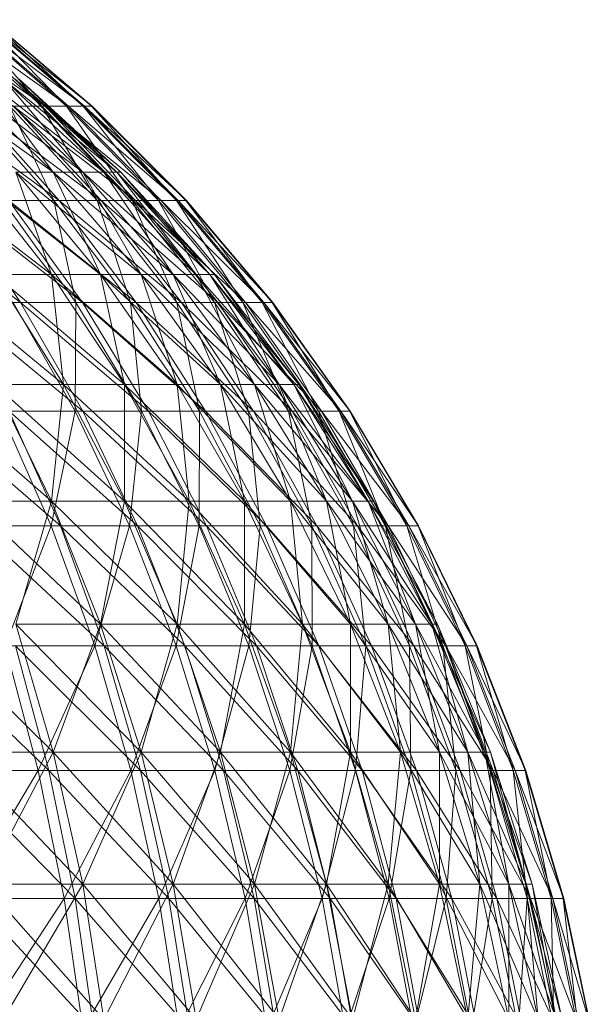
# Model space of a CAD drawing. Units: inches. Extents: x -1803 to 4917, y -2253 to 2499.
# Drawn here: x 2945 to 2965, y 1165 to 1200 of the extents above; entities that cross this region are included whole.
import ezdxf

# ---------------------------------------------------------------- set-up
doc = ezdxf.new("R2010")
doc.units = ezdxf.units.IN
doc.header["$MEASUREMENT"] = 0

msp = doc.modelspace()

# ---------------------------------------------------------------- linework, layer by layer
at = {"lineweight": 9}
for p, q in [((2941.379, 1199.515), (2945.799, 1196.485)), ((2942.278, 1199.515), (2945.69, 1196.485)), ((2942.377, 1199.515), (2946.628, 1196.485)), ((2942.377, 1199.515), (2945.799, 1196.485)), ((2943.058, 1199.515), (2945.69, 1196.485)), ((2943.058, 1199.515), (2946.55, 1196.485)), ((2943.129, 1199.515), (2947.179, 1196.485)), ((2943.129, 1199.515), (2946.628, 1196.485)), ((2943.585, 1199.515), (2946.55, 1196.485)), ((2943.585, 1199.515), (2947.132, 1196.485)), ((2943.628, 1199.515), (2947.448, 1196.485)), ((2943.628, 1199.515), (2947.179, 1196.485)), ((2943.857, 1199.515), (2947.132, 1196.485)), ((2943.857, 1199.515), (2947.432, 1196.485)), ((2943.871, 1199.515), (2947.448, 1196.485)), ((2943.871, 1199.515), (2947.432, 1196.485)), ((2946.087, 1194.157), (2941.521, 1197.442)), ((2946.087, 1194.157), (2942.718, 1197.442)), ((2947.121, 1194.157), (2942.718, 1197.442)), ((2946.087, 1194.157), (2942.718, 1197.442)), ((2947.121, 1194.157), (2943.658, 1197.442)), ((2947.865, 1194.157), (2943.658, 1197.442)), ((2947.121, 1194.157), (2943.658, 1197.442)), ((2946.087, 1194.157), (2943.658, 1197.442)), ((2947.865, 1194.157), (2944.334, 1197.442)), ((2948.314, 1194.157), (2944.334, 1197.442)), ((2947.865, 1194.157), (2944.334, 1197.442)), ((2947.121, 1194.157), (2944.334, 1197.442)), ((2948.314, 1194.157), (2944.742, 1197.442)), ((2948.464, 1194.157), (2944.742, 1197.442)), ((2948.314, 1194.157), (2944.742, 1197.442)), ((2947.865, 1194.157), (2944.742, 1197.442)), ((2948.464, 1194.157), (2944.879, 1197.442)), ((2948.314, 1194.157), (2944.879, 1197.442)), ((2941.714, 1196.485), (2946.292, 1193.169)), ((2943.165, 1196.485), (2946.109, 1193.169)), ((2943.333, 1196.485), (2947.775, 1193.169)), ((2943.333, 1196.485), (2946.292, 1193.169)), ((2944.559, 1196.485), (2945.69, 1196.485)), ((2944.559, 1196.485), (2946.109, 1193.169)), ((2944.559, 1196.485), (2947.624, 1193.169)), ((2945.799, 1196.485), (2944.698, 1196.485)), ((2944.698, 1196.485), (2948.97, 1193.169)), ((2944.698, 1196.485), (2947.775, 1193.169)), ((2945.69, 1196.485), (2946.55, 1196.485)), ((2945.69, 1196.485), (2947.624, 1193.169)), ((2945.69, 1196.485), (2948.852, 1193.169)), ((2946.628, 1196.485), (2945.799, 1196.485)), ((2945.799, 1196.485), (2949.871, 1193.169)), ((2945.799, 1196.485), (2948.97, 1193.169)), ((2946.55, 1196.485), (2947.132, 1196.485)), ((2946.55, 1196.485), (2948.852, 1193.169)), ((2946.55, 1196.485), (2949.786, 1193.169)), ((2947.179, 1196.485), (2946.628, 1196.485)), ((2946.628, 1196.485), (2950.47, 1193.169)), ((2946.628, 1196.485), (2949.871, 1193.169)), ((2947.132, 1196.485), (2947.432, 1196.485)), ((2947.132, 1196.485), (2949.786, 1193.169)), ((2947.132, 1196.485), (2950.418, 1193.169)), ((2947.448, 1196.485), (2947.179, 1196.485)), ((2947.179, 1196.485), (2950.761, 1193.169)), ((2947.179, 1196.485), (2950.47, 1193.169)), ((2947.432, 1196.485), (2947.448, 1196.485)), ((2947.432, 1196.485), (2950.418, 1193.169)), ((2947.432, 1196.485), (2950.744, 1193.169)), ((2947.448, 1196.485), (2950.761, 1193.169)), ((2947.448, 1196.485), (2950.744, 1193.169)), ((2946.029, 1190.572), (2941.336, 1194.157)), ((2946.029, 1190.572), (2943.183, 1194.157)), ((2947.748, 1190.572), (2943.183, 1194.157)), ((2946.029, 1190.572), (2943.183, 1194.157)), ((2947.748, 1190.572), (2944.771, 1194.157)), ((2949.174, 1190.572), (2944.771, 1194.157)), ((2947.748, 1190.572), (2944.771, 1194.157)), ((2946.029, 1190.572), (2944.771, 1194.157)), ((2944.771, 1194.157), (2946.087, 1194.157)), ((2946.087, 1194.157), (2944.771, 1194.157)), ((2949.174, 1190.572), (2946.087, 1194.157)), ((2950.294, 1190.572), (2946.087, 1194.157)), ((2949.174, 1190.572), (2946.087, 1194.157)), ((2947.748, 1190.572), (2946.087, 1194.157)), ((2946.087, 1194.157), (2947.121, 1194.157)), ((2947.121, 1194.157), (2946.087, 1194.157)), ((2950.294, 1190.572), (2947.121, 1194.157)), ((2951.101, 1190.572), (2947.121, 1194.157)), ((2950.294, 1190.572), (2947.121, 1194.157)), ((2949.174, 1190.572), (2947.121, 1194.157)), ((2947.121, 1194.157), (2947.865, 1194.157)), ((2947.865, 1194.157), (2947.121, 1194.157)), ((2951.101, 1190.572), (2947.865, 1194.157)), ((2951.587, 1190.572), (2947.865, 1194.157)), ((2951.101, 1190.572), (2947.865, 1194.157)), ((2950.294, 1190.572), (2947.865, 1194.157)), ((2947.865, 1194.157), (2948.314, 1194.157)), ((2948.314, 1194.157), (2947.865, 1194.157)), ((2951.587, 1190.572), (2948.314, 1194.157)), ((2951.75, 1190.572), (2948.314, 1194.157)), ((2951.587, 1190.572), (2948.314, 1194.157)), ((2951.101, 1190.572), (2948.314, 1194.157)), ((2948.314, 1194.157), (2948.464, 1194.157)), ((2948.464, 1194.157), (2948.314, 1194.157)), ((2951.75, 1190.572), (2948.464, 1194.157)), ((2951.587, 1190.572), (2948.464, 1194.157)), ((2940.242, 1193.169), (2944.941, 1189.59)), ((2942.511, 1193.169), (2947.109, 1189.59)), ((2942.511, 1193.169), (2944.941, 1189.59)), ((2944.321, 1193.169), (2946.109, 1193.169)), ((2944.321, 1193.169), (2946.882, 1189.59)), ((2946.292, 1193.169), (2944.533, 1193.169)), ((2944.533, 1193.169), (2948.995, 1189.59)), ((2944.533, 1193.169), (2947.109, 1189.59)), ((2946.109, 1193.169), (2947.624, 1193.169)), ((2946.109, 1193.169), (2946.882, 1189.59)), ((2946.109, 1193.169), (2948.801, 1189.59)), ((2947.775, 1193.169), (2946.292, 1193.169)), ((2946.292, 1193.169), (2950.586, 1189.59)), ((2946.292, 1193.169), (2948.995, 1189.59)), ((2947.624, 1193.169), (2948.852, 1193.169)), ((2947.624, 1193.169), (2948.801, 1189.59)), ((2947.624, 1193.169), (2950.424, 1189.59)), ((2948.97, 1193.169), (2947.775, 1193.169)), ((2947.775, 1193.169), (2951.869, 1189.59)), ((2947.775, 1193.169), (2950.586, 1189.59)), ((2948.852, 1193.169), (2949.786, 1193.169)), ((2948.852, 1193.169), (2950.424, 1189.59)), ((2948.852, 1193.169), (2951.742, 1189.59)), ((2949.871, 1193.169), (2948.97, 1193.169)), ((2948.97, 1193.169), (2952.835, 1189.59)), ((2948.97, 1193.169), (2951.869, 1189.59)), ((2949.786, 1193.169), (2950.418, 1193.169)), ((2949.786, 1193.169), (2951.742, 1189.59)), ((2949.786, 1193.169), (2952.744, 1189.59)), ((2950.47, 1193.169), (2949.871, 1193.169)), ((2949.871, 1193.169), (2953.477, 1189.59)), ((2949.871, 1193.169), (2952.835, 1189.59)), ((2950.418, 1193.169), (2950.744, 1193.169)), ((2950.418, 1193.169), (2952.744, 1189.59)), ((2950.418, 1193.169), (2953.422, 1189.59)), ((2950.761, 1193.169), (2950.47, 1193.169)), ((2950.47, 1193.169), (2953.79, 1189.59)), ((2950.47, 1193.169), (2953.477, 1189.59)), ((2950.744, 1193.169), (2950.761, 1193.169)), ((2950.744, 1193.169), (2953.422, 1189.59)), ((2950.744, 1193.169), (2953.771, 1189.59)), ((2950.761, 1193.169), (2953.79, 1189.59)), ((2950.761, 1193.169), (2953.771, 1189.59)), ((2946.452, 1186.714), (2941.759, 1190.572)), ((2946.452, 1186.714), (2944.027, 1190.572)), ((2948.592, 1186.714), (2944.027, 1190.572)), ((2946.452, 1186.714), (2944.027, 1190.572)), ((2944.027, 1190.572), (2946.029, 1190.572)), ((2946.029, 1190.572), (2944.027, 1190.572)), ((2948.592, 1186.714), (2946.029, 1190.572)), ((2950.432, 1186.714), (2946.029, 1190.572)), ((2948.592, 1186.714), (2946.029, 1190.572)), ((2946.452, 1186.714), (2946.029, 1190.572)), ((2946.029, 1190.572), (2947.748, 1190.572)), ((2947.748, 1190.572), (2946.029, 1190.572)), ((2950.432, 1186.714), (2947.748, 1190.572)), ((2951.956, 1186.714), (2947.748, 1190.572)), ((2950.432, 1186.714), (2947.748, 1190.572)), ((2948.592, 1186.714), (2947.748, 1190.572)), ((2947.748, 1190.572), (2949.174, 1190.572)), ((2949.174, 1190.572), (2947.748, 1190.572)), ((2951.956, 1186.714), (2949.174, 1190.572)), ((2953.154, 1186.714), (2949.174, 1190.572)), ((2951.956, 1186.714), (2949.174, 1190.572)), ((2950.432, 1186.714), (2949.174, 1190.572)), ((2949.174, 1190.572), (2950.294, 1190.572)), ((2950.294, 1190.572), (2949.174, 1190.572)), ((2953.154, 1186.714), (2950.294, 1190.572)), ((2954.016, 1186.714), (2950.294, 1190.572)), ((2953.154, 1186.714), (2950.294, 1190.572)), ((2951.956, 1186.714), (2950.294, 1190.572)), ((2950.294, 1190.572), (2951.101, 1190.572)), ((2951.101, 1190.572), (2950.294, 1190.572)), ((2954.016, 1186.714), (2951.101, 1190.572)), ((2954.536, 1186.714), (2951.101, 1190.572)), ((2954.016, 1186.714), (2951.101, 1190.572)), ((2953.154, 1186.714), (2951.101, 1190.572)), ((2951.101, 1190.572), (2951.587, 1190.572)), ((2951.587, 1190.572), (2951.101, 1190.572)), ((2954.536, 1186.714), (2951.587, 1190.572)), ((2954.71, 1186.714), (2951.587, 1190.572)), ((2954.536, 1186.714), (2951.587, 1190.572)), ((2954.016, 1186.714), (2951.587, 1190.572)), ((2951.587, 1190.572), (2951.75, 1190.572)), ((2951.75, 1190.572), (2951.587, 1190.572)), ((2954.71, 1186.714), (2951.75, 1190.572)), ((2954.536, 1186.714), (2951.75, 1190.572)), ((2944.941, 1189.59), (2942.507, 1189.59)), ((2942.507, 1189.59), (2947.126, 1185.773)), ((2944.684, 1189.59), (2946.882, 1189.59)), ((2944.684, 1189.59), (2946.852, 1185.773)), ((2947.109, 1189.59), (2944.941, 1189.59)), ((2944.941, 1189.59), (2949.426, 1185.773)), ((2944.941, 1189.59), (2947.126, 1185.773)), ((2946.882, 1189.59), (2946.852, 1185.773)), ((2946.882, 1189.59), (2948.801, 1189.59)), ((2946.882, 1189.59), (2949.185, 1185.773)), ((2948.995, 1189.59), (2947.109, 1189.59)), ((2947.109, 1189.59), (2951.427, 1185.773)), ((2947.109, 1189.59), (2949.426, 1185.773)), ((2948.801, 1189.59), (2950.424, 1189.59)), ((2948.801, 1189.59), (2949.185, 1185.773)), ((2948.801, 1189.59), (2951.219, 1185.773)), ((2950.586, 1189.59), (2948.995, 1189.59)), ((2948.995, 1189.59), (2953.114, 1185.773)), ((2948.995, 1189.59), (2951.427, 1185.773)), ((2950.424, 1189.59), (2951.742, 1189.59)), ((2950.424, 1189.59), (2951.219, 1185.773)), ((2950.424, 1189.59), (2952.943, 1185.773)), ((2951.869, 1189.59), (2950.586, 1189.59)), ((2950.586, 1189.59), (2954.475, 1185.773)), ((2950.586, 1189.59), (2953.114, 1185.773)), ((2951.742, 1189.59), (2952.744, 1189.59)), ((2951.742, 1189.59), (2952.943, 1185.773)), ((2951.742, 1189.59), (2954.34, 1185.773)), ((2952.835, 1189.59), (2951.869, 1189.59)), ((2951.869, 1189.59), (2955.5, 1185.773)), ((2951.869, 1189.59), (2954.475, 1185.773)), ((2952.744, 1189.59), (2953.422, 1189.59)), ((2952.744, 1189.59), (2954.34, 1185.773)), ((2952.744, 1189.59), (2955.403, 1185.773)), ((2953.477, 1189.59), (2952.835, 1189.59)), ((2952.835, 1189.59), (2956.181, 1185.773)), ((2952.835, 1189.59), (2955.5, 1185.773)), ((2953.422, 1189.59), (2953.771, 1189.59)), ((2953.422, 1189.59), (2955.403, 1185.773)), ((2953.422, 1189.59), (2956.122, 1185.773)), ((2953.79, 1189.59), (2953.477, 1189.59)), ((2953.477, 1189.59), (2956.513, 1185.773)), ((2953.477, 1189.59), (2956.181, 1185.773)), ((2953.771, 1189.59), (2953.79, 1189.59)), ((2953.771, 1189.59), (2956.122, 1185.773)), ((2953.771, 1189.59), (2956.493, 1185.773)), ((2953.79, 1189.59), (2956.513, 1185.773)), ((2953.79, 1189.59), (2956.493, 1185.773)), ((2946.029, 1182.612), (2941.336, 1186.714)), ((2946.029, 1182.612), (2944.027, 1186.714)), ((2948.592, 1182.612), (2944.027, 1186.714)), ((2946.029, 1182.612), (2944.027, 1186.714)), ((2944.027, 1186.714), (2946.452, 1186.714)), ((2946.452, 1186.714), (2944.027, 1186.714)), ((2946.029, 1182.612), (2946.452, 1186.714)), ((2948.592, 1182.612), (2946.452, 1186.714)), ((2950.855, 1182.612), (2946.452, 1186.714)), ((2948.592, 1182.612), (2946.452, 1186.714)), ((2946.452, 1186.714), (2948.592, 1186.714)), ((2948.592, 1186.714), (2946.452, 1186.714)), ((2950.855, 1182.612), (2948.592, 1186.714)), ((2952.8, 1182.612), (2948.592, 1186.714)), ((2950.855, 1182.612), (2948.592, 1186.714)), ((2948.592, 1182.612), (2948.592, 1186.714)), ((2948.592, 1186.714), (2950.432, 1186.714)), ((2950.432, 1186.714), (2948.592, 1186.714)), ((2952.8, 1182.612), (2950.432, 1186.714)), ((2954.412, 1182.612), (2950.432, 1186.714)), ((2952.8, 1182.612), (2950.432, 1186.714)), ((2950.855, 1182.612), (2950.432, 1186.714)), ((2950.432, 1186.714), (2951.956, 1186.714)), ((2951.956, 1186.714), (2950.432, 1186.714)), ((2954.412, 1182.612), (2951.956, 1186.714)), ((2955.678, 1182.612), (2951.956, 1186.714)), ((2954.412, 1182.612), (2951.956, 1186.714)), ((2952.8, 1182.612), (2951.956, 1186.714)), ((2951.956, 1186.714), (2953.154, 1186.714)), ((2953.154, 1186.714), (2951.956, 1186.714)), ((2955.678, 1182.612), (2953.154, 1186.714)), ((2956.589, 1182.612), (2953.154, 1186.714)), ((2955.678, 1182.612), (2953.154, 1186.714)), ((2954.412, 1182.612), (2953.154, 1186.714)), ((2953.154, 1186.714), (2954.016, 1186.714)), ((2954.016, 1186.714), (2953.154, 1186.714)), ((2956.589, 1182.612), (2954.016, 1186.714)), ((2957.139, 1182.612), (2954.016, 1186.714)), ((2956.589, 1182.612), (2954.016, 1186.714)), ((2955.678, 1182.612), (2954.016, 1186.714)), ((2954.016, 1186.714), (2954.536, 1186.714)), ((2954.536, 1186.714), (2954.016, 1186.714)), ((2957.139, 1182.612), (2954.536, 1186.714)), ((2957.323, 1182.612), (2954.536, 1186.714)), ((2957.139, 1182.612), (2954.536, 1186.714)), ((2956.589, 1182.612), (2954.536, 1186.714)), ((2954.536, 1186.714), (2954.71, 1186.714)), ((2954.71, 1186.714), (2954.536, 1186.714)), ((2957.323, 1182.612), (2954.71, 1186.714)), ((2957.139, 1182.612), (2954.71, 1186.714)), ((2941.699, 1185.773), (2946.338, 1181.745)), ((2944.24, 1185.773), (2946.852, 1185.773)), ((2944.24, 1185.773), (2946.019, 1181.745)), ((2947.126, 1185.773), (2944.544, 1185.773)), ((2944.544, 1185.773), (2949.05, 1181.745)), ((2944.544, 1185.773), (2946.338, 1181.745)), ((2946.852, 1185.773), (2946.019, 1181.745)), ((2946.852, 1185.773), (2949.185, 1185.773)), ((2946.852, 1185.773), (2948.763, 1181.745)), ((2949.426, 1185.773), (2947.126, 1185.773)), ((2947.126, 1185.773), (2951.466, 1181.745)), ((2947.126, 1185.773), (2949.05, 1181.745)), ((2949.185, 1185.773), (2948.763, 1181.745)), ((2949.185, 1185.773), (2951.219, 1185.773)), ((2949.185, 1185.773), (2951.213, 1181.745)), ((2951.427, 1185.773), (2949.426, 1185.773)), ((2949.426, 1185.773), (2953.569, 1181.745)), ((2949.426, 1185.773), (2951.466, 1181.745)), ((2951.219, 1185.773), (2951.213, 1181.745)), ((2951.219, 1185.773), (2952.943, 1185.773)), ((2951.219, 1185.773), (2953.351, 1181.745)), ((2953.114, 1185.773), (2951.427, 1185.773)), ((2951.427, 1185.773), (2955.341, 1181.745)), ((2951.427, 1185.773), (2953.569, 1181.745)), ((2952.943, 1185.773), (2954.34, 1185.773)), ((2952.943, 1185.773), (2953.351, 1181.745)), ((2952.943, 1185.773), (2955.161, 1181.745)), ((2954.475, 1185.773), (2953.114, 1185.773)), ((2953.114, 1185.773), (2956.771, 1181.745)), ((2953.114, 1185.773), (2955.341, 1181.745)), ((2954.34, 1185.773), (2955.403, 1185.773)), ((2954.34, 1185.773), (2955.161, 1181.745)), ((2954.34, 1185.773), (2956.629, 1181.745)), ((2955.5, 1185.773), (2954.475, 1185.773)), ((2954.475, 1185.773), (2957.847, 1181.745)), ((2954.475, 1185.773), (2956.771, 1181.745)), ((2955.403, 1185.773), (2956.122, 1185.773)), ((2955.403, 1185.773), (2956.629, 1181.745)), ((2955.403, 1185.773), (2957.746, 1181.745)), ((2956.181, 1185.773), (2955.5, 1185.773)), ((2955.5, 1185.773), (2958.563, 1181.745)), ((2955.5, 1185.773), (2957.847, 1181.745)), ((2956.122, 1185.773), (2956.493, 1185.773)), ((2956.122, 1185.773), (2957.746, 1181.745)), ((2956.122, 1185.773), (2958.501, 1181.745)), ((2956.513, 1185.773), (2956.181, 1185.773)), ((2956.181, 1185.773), (2958.912, 1181.745)), ((2956.181, 1185.773), (2958.563, 1181.745)), ((2956.493, 1185.773), (2956.513, 1185.773)), ((2956.493, 1185.773), (2958.501, 1181.745)), ((2956.493, 1185.773), (2958.891, 1181.745)), ((2956.513, 1185.773), (2958.912, 1181.745)), ((2956.513, 1185.773), (2958.891, 1181.745)), ((2947.748, 1178.299), (2943.183, 1182.612)), ((2943.183, 1182.612), (2946.029, 1182.612)), ((2946.029, 1182.612), (2943.183, 1182.612)), ((2944.771, 1178.299), (2946.029, 1182.612)), ((2947.748, 1178.299), (2946.029, 1182.612)), ((2950.432, 1178.299), (2946.029, 1182.612)), ((2947.748, 1178.299), (2946.029, 1182.612)), ((2946.029, 1182.612), (2948.592, 1182.612)), ((2948.592, 1182.612), (2946.029, 1182.612)), ((2947.748, 1178.299), (2948.592, 1182.612)), ((2950.432, 1178.299), (2948.592, 1182.612)), ((2952.8, 1178.299), (2948.592, 1182.612)), ((2950.432, 1178.299), (2948.592, 1182.612)), ((2948.592, 1182.612), (2950.855, 1182.612)), ((2950.855, 1182.612), (2948.592, 1182.612)), ((2950.432, 1178.299), (2950.855, 1182.612)), ((2952.8, 1178.299), (2950.855, 1182.612)), ((2954.835, 1178.299), (2950.855, 1182.612)), ((2952.8, 1178.299), (2950.855, 1182.612)), ((2950.855, 1182.612), (2952.8, 1182.612)), ((2952.8, 1182.612), (2950.855, 1182.612)), ((2954.835, 1178.299), (2952.8, 1182.612)), ((2956.521, 1178.299), (2952.8, 1182.612)), ((2954.835, 1178.299), (2952.8, 1182.612)), ((2952.8, 1178.299), (2952.8, 1182.612)), ((2952.8, 1182.612), (2954.412, 1182.612)), ((2954.412, 1182.612), (2952.8, 1182.612)), ((2956.521, 1178.299), (2954.412, 1182.612)), ((2957.847, 1178.299), (2954.412, 1182.612)), ((2956.521, 1178.299), (2954.412, 1182.612)), ((2954.835, 1178.299), (2954.412, 1182.612)), ((2954.412, 1182.612), (2955.678, 1182.612)), ((2955.678, 1182.612), (2954.412, 1182.612)), ((2957.847, 1178.299), (2955.678, 1182.612)), ((2958.801, 1178.299), (2955.678, 1182.612)), ((2957.847, 1178.299), (2955.678, 1182.612)), ((2956.521, 1178.299), (2955.678, 1182.612)), ((2955.678, 1182.612), (2956.589, 1182.612)), ((2956.589, 1182.612), (2955.678, 1182.612)), ((2958.801, 1178.299), (2956.589, 1182.612)), ((2959.376, 1178.299), (2956.589, 1182.612)), ((2958.801, 1178.299), (2956.589, 1182.612)), ((2957.847, 1178.299), (2956.589, 1182.612)), ((2956.589, 1182.612), (2957.139, 1182.612)), ((2957.139, 1182.612), (2956.589, 1182.612)), ((2959.376, 1178.299), (2957.139, 1182.612)), ((2959.568, 1178.299), (2957.139, 1182.612)), ((2959.376, 1178.299), (2957.139, 1182.612)), ((2958.801, 1178.299), (2957.139, 1182.612)), ((2957.139, 1182.612), (2957.323, 1182.612)), ((2957.323, 1182.612), (2957.139, 1182.612)), ((2959.568, 1178.299), (2957.323, 1182.612)), ((2959.376, 1178.299), (2957.323, 1182.612)), ((2943.001, 1181.745), (2946.019, 1181.745)), ((2946.338, 1181.745), (2943.349, 1181.745)), ((2943.349, 1181.745), (2947.877, 1177.532)), ((2946.019, 1181.745), (2944.402, 1177.532)), ((2946.019, 1181.745), (2948.763, 1181.745)), ((2946.019, 1181.745), (2947.545, 1177.532)), ((2949.05, 1181.745), (2946.338, 1181.745)), ((2946.338, 1181.745), (2950.701, 1177.532)), ((2946.338, 1181.745), (2947.877, 1177.532)), ((2948.763, 1181.745), (2947.545, 1177.532)), ((2948.763, 1181.745), (2951.213, 1181.745)), ((2948.763, 1181.745), (2950.402, 1177.532)), ((2951.466, 1181.745), (2949.05, 1181.745)), ((2949.05, 1181.745), (2953.217, 1177.532)), ((2949.05, 1181.745), (2950.701, 1177.532)), ((2951.213, 1181.745), (2950.402, 1177.532)), ((2951.213, 1181.745), (2953.351, 1181.745)), ((2951.213, 1181.745), (2952.953, 1177.532)), ((2953.569, 1181.745), (2951.466, 1181.745)), ((2951.466, 1181.745), (2955.406, 1177.532)), ((2951.466, 1181.745), (2953.217, 1177.532)), ((2953.351, 1181.745), (2952.953, 1177.532)), ((2953.351, 1181.745), (2955.161, 1181.745)), ((2953.351, 1181.745), (2955.18, 1177.532)), ((2955.341, 1181.745), (2953.569, 1181.745)), ((2953.569, 1181.745), (2957.252, 1177.532)), ((2953.569, 1181.745), (2955.406, 1177.532)), ((2955.161, 1181.745), (2956.629, 1181.745)), ((2955.161, 1181.745), (2955.18, 1177.532)), ((2955.161, 1181.745), (2957.064, 1177.532)), ((2956.771, 1181.745), (2955.341, 1181.745)), ((2955.341, 1181.745), (2958.741, 1177.532)), ((2955.341, 1181.745), (2957.252, 1177.532)), ((2956.629, 1181.745), (2957.746, 1181.745)), ((2956.629, 1181.745), (2957.064, 1177.532)), ((2956.629, 1181.745), (2958.593, 1177.532)), ((2957.847, 1181.745), (2956.771, 1181.745)), ((2956.771, 1181.745), (2959.862, 1177.532)), ((2956.771, 1181.745), (2958.741, 1177.532)), ((2957.746, 1181.745), (2958.501, 1181.745)), ((2957.746, 1181.745), (2958.593, 1177.532)), ((2957.746, 1181.745), (2959.756, 1177.532)), ((2958.563, 1181.745), (2957.847, 1181.745)), ((2957.847, 1181.745), (2960.607, 1177.532)), ((2957.847, 1181.745), (2959.862, 1177.532)), ((2958.501, 1181.745), (2958.891, 1181.745)), ((2958.501, 1181.745), (2959.756, 1177.532)), ((2958.501, 1181.745), (2960.542, 1177.532)), ((2958.912, 1181.745), (2958.563, 1181.745)), ((2958.563, 1181.745), (2960.97, 1177.532)), ((2958.563, 1181.745), (2960.607, 1177.532)), ((2958.891, 1181.745), (2958.912, 1181.745)), ((2958.891, 1181.745), (2960.542, 1177.532)), ((2958.891, 1181.745), (2960.948, 1177.532)), ((2958.912, 1181.745), (2960.97, 1177.532)), ((2958.912, 1181.745), (2960.948, 1177.532)), ((2946.087, 1173.805), (2941.521, 1178.299)), ((2946.087, 1173.805), (2944.771, 1178.299)), ((2949.174, 1173.805), (2944.771, 1178.299)), ((2946.087, 1173.805), (2944.771, 1178.299)), ((2944.771, 1178.299), (2947.748, 1178.299)), ((2947.748, 1178.299), (2944.771, 1178.299)), ((2946.087, 1173.805), (2947.748, 1178.299)), ((2949.174, 1173.805), (2947.748, 1178.299)), ((2951.956, 1173.805), (2947.748, 1178.299)), ((2949.174, 1173.805), (2947.748, 1178.299)), ((2947.748, 1178.299), (2950.432, 1178.299)), ((2950.432, 1178.299), (2947.748, 1178.299)), ((2949.174, 1173.805), (2950.432, 1178.299)), ((2951.956, 1173.805), (2950.432, 1178.299)), ((2954.412, 1173.805), (2950.432, 1178.299)), ((2951.956, 1173.805), (2950.432, 1178.299)), ((2950.432, 1178.299), (2952.8, 1178.299)), ((2952.8, 1178.299), (2950.432, 1178.299)), ((2951.956, 1173.805), (2952.8, 1178.299)), ((2954.412, 1173.805), (2952.8, 1178.299)), ((2956.521, 1173.805), (2952.8, 1178.299)), ((2954.412, 1173.805), (2952.8, 1178.299)), ((2952.8, 1178.299), (2954.835, 1178.299)), ((2954.835, 1178.299), (2952.8, 1178.299)), ((2954.412, 1173.805), (2954.835, 1178.299)), ((2956.521, 1173.805), (2954.835, 1178.299)), ((2958.27, 1173.805), (2954.835, 1178.299)), ((2956.521, 1173.805), (2954.835, 1178.299)), ((2954.835, 1178.299), (2956.521, 1178.299)), ((2956.521, 1178.299), (2954.835, 1178.299)), ((2958.27, 1173.805), (2956.521, 1178.299)), ((2959.644, 1173.805), (2956.521, 1178.299)), ((2958.27, 1173.805), (2956.521, 1178.299)), ((2956.521, 1173.805), (2956.521, 1178.299)), ((2956.521, 1178.299), (2957.847, 1178.299)), ((2957.847, 1178.299), (2956.521, 1178.299)), ((2959.644, 1173.805), (2957.847, 1178.299)), ((2960.634, 1173.805), (2957.847, 1178.299)), ((2959.644, 1173.805), (2957.847, 1178.299)), ((2958.27, 1173.805), (2957.847, 1178.299)), ((2957.847, 1178.299), (2958.801, 1178.299)), ((2958.801, 1178.299), (2957.847, 1178.299)), ((2960.634, 1173.805), (2958.801, 1178.299)), ((2961.23, 1173.805), (2958.801, 1178.299)), ((2960.634, 1173.805), (2958.801, 1178.299)), ((2959.644, 1173.805), (2958.801, 1178.299)), ((2958.801, 1178.299), (2959.376, 1178.299)), ((2959.376, 1178.299), (2958.801, 1178.299)), ((2961.23, 1173.805), (2959.376, 1178.299)), ((2961.429, 1173.805), (2959.376, 1178.299)), ((2961.23, 1173.805), (2959.376, 1178.299)), ((2960.634, 1173.805), (2959.376, 1178.299)), ((2959.376, 1178.299), (2959.568, 1178.299)), ((2959.568, 1178.299), (2959.376, 1178.299)), ((2961.429, 1173.805), (2959.568, 1178.299)), ((2961.23, 1173.805), (2959.568, 1178.299)), ((2941.388, 1177.532), (2945.936, 1173.163)), ((2944.402, 1177.532), (2947.545, 1177.532)), ((2944.402, 1177.532), (2945.562, 1173.163)), ((2947.877, 1177.532), (2944.765, 1177.532)), ((2944.765, 1177.532), (2949.151, 1173.163)), ((2944.765, 1177.532), (2945.936, 1173.163)), ((2947.545, 1177.532), (2945.562, 1173.163)), ((2947.545, 1177.532), (2950.402, 1177.532)), ((2947.545, 1177.532), (2948.808, 1173.163)), ((2950.701, 1177.532), (2947.877, 1177.532)), ((2947.877, 1177.532), (2952.068, 1173.163)), ((2947.877, 1177.532), (2949.151, 1173.163)), ((2950.402, 1177.532), (2948.808, 1173.163)), ((2950.402, 1177.532), (2952.953, 1177.532)), ((2950.402, 1177.532), (2951.759, 1173.163)), ((2953.217, 1177.532), (2950.701, 1177.532)), ((2950.701, 1177.532), (2954.666, 1173.163)), ((2950.701, 1177.532), (2952.068, 1173.163)), ((2952.953, 1177.532), (2951.759, 1173.163)), ((2952.953, 1177.532), (2955.18, 1177.532)), ((2952.953, 1177.532), (2954.394, 1173.163)), ((2955.406, 1177.532), (2953.217, 1177.532)), ((2953.217, 1177.532), (2956.927, 1173.163)), ((2953.217, 1177.532), (2954.666, 1173.163)), ((2955.18, 1177.532), (2954.394, 1173.163)), ((2955.18, 1177.532), (2957.064, 1177.532)), ((2955.18, 1177.532), (2956.693, 1173.163)), ((2957.252, 1177.532), (2955.406, 1177.532)), ((2955.406, 1177.532), (2958.833, 1173.163)), ((2955.406, 1177.532), (2956.927, 1173.163)), ((2957.064, 1177.532), (2956.693, 1173.163)), ((2957.064, 1177.532), (2958.593, 1177.532)), ((2957.064, 1177.532), (2958.639, 1173.163)), ((2958.741, 1177.532), (2957.252, 1177.532)), ((2957.252, 1177.532), (2960.371, 1173.163)), ((2957.252, 1177.532), (2958.833, 1173.163)), ((2958.593, 1177.532), (2959.756, 1177.532)), ((2958.593, 1177.532), (2958.639, 1173.163)), ((2958.593, 1177.532), (2960.219, 1173.163)), ((2959.862, 1177.532), (2958.741, 1177.532)), ((2958.741, 1177.532), (2961.529, 1173.163)), ((2958.741, 1177.532), (2960.371, 1173.163)), ((2959.756, 1177.532), (2960.542, 1177.532)), ((2959.756, 1177.532), (2960.219, 1173.163)), ((2959.756, 1177.532), (2961.419, 1173.163)), ((2960.607, 1177.532), (2959.862, 1177.532)), ((2959.862, 1177.532), (2962.298, 1173.163)), ((2959.862, 1177.532), (2961.529, 1173.163)), ((2960.542, 1177.532), (2960.948, 1177.532)), ((2960.542, 1177.532), (2961.419, 1173.163)), ((2960.542, 1177.532), (2962.232, 1173.163)), ((2960.97, 1177.532), (2960.607, 1177.532)), ((2960.607, 1177.532), (2962.673, 1173.163)), ((2960.607, 1177.532), (2962.298, 1173.163)), ((2960.948, 1177.532), (2960.97, 1177.532)), ((2960.948, 1177.532), (2962.232, 1173.163)), ((2960.948, 1177.532), (2962.651, 1173.163)), ((2960.97, 1177.532), (2962.673, 1173.163)), ((2960.97, 1177.532), (2962.651, 1173.163)), ((2947.121, 1169.168), (2942.718, 1173.805)), ((2942.718, 1173.805), (2946.087, 1173.805)), ((2946.087, 1173.805), (2942.718, 1173.805)), ((2943.658, 1169.168), (2946.087, 1173.805)), ((2947.121, 1169.168), (2946.087, 1173.805)), ((2950.294, 1169.168), (2946.087, 1173.805)), ((2947.121, 1169.168), (2946.087, 1173.805)), ((2946.087, 1173.805), (2949.174, 1173.805)), ((2949.174, 1173.805), (2946.087, 1173.805)), ((2947.121, 1169.168), (2949.174, 1173.805)), ((2950.294, 1169.168), (2949.174, 1173.805)), ((2953.154, 1169.168), (2949.174, 1173.805)), ((2950.294, 1169.168), (2949.174, 1173.805)), ((2949.174, 1173.805), (2951.956, 1173.805)), ((2951.956, 1173.805), (2949.174, 1173.805)), ((2950.294, 1169.168), (2951.956, 1173.805)), ((2953.154, 1169.168), (2951.956, 1173.805)), ((2955.678, 1169.168), (2951.956, 1173.805)), ((2953.154, 1169.168), (2951.956, 1173.805)), ((2951.956, 1173.805), (2954.412, 1173.805)), ((2954.412, 1173.805), (2951.956, 1173.805)), ((2953.154, 1169.168), (2954.412, 1173.805)), ((2955.678, 1169.168), (2954.412, 1173.805)), ((2957.847, 1169.168), (2954.412, 1173.805)), ((2955.678, 1169.168), (2954.412, 1173.805)), ((2954.412, 1173.805), (2956.521, 1173.805)), ((2956.521, 1173.805), (2954.412, 1173.805)), ((2955.678, 1169.168), (2956.521, 1173.805)), ((2957.847, 1169.168), (2956.521, 1173.805)), ((2959.644, 1169.168), (2956.521, 1173.805)), ((2957.847, 1169.168), (2956.521, 1173.805)), ((2956.521, 1173.805), (2958.27, 1173.805)), ((2958.27, 1173.805), (2956.521, 1173.805)), ((2957.847, 1169.168), (2958.27, 1173.805)), ((2959.644, 1169.168), (2958.27, 1173.805)), ((2961.057, 1169.168), (2958.27, 1173.805)), ((2959.644, 1169.168), (2958.27, 1173.805)), ((2958.27, 1173.805), (2959.644, 1173.805)), ((2959.644, 1173.805), (2958.27, 1173.805)), ((2961.057, 1169.168), (2959.644, 1173.805)), ((2962.074, 1169.168), (2959.644, 1173.805)), ((2961.057, 1169.168), (2959.644, 1173.805)), ((2959.644, 1169.168), (2959.644, 1173.805)), ((2959.644, 1173.805), (2960.634, 1173.805)), ((2960.634, 1173.805), (2959.644, 1173.805)), ((2962.074, 1169.168), (2960.634, 1173.805)), ((2962.687, 1169.168), (2960.634, 1173.805)), ((2962.074, 1169.168), (2960.634, 1173.805)), ((2961.057, 1169.168), (2960.634, 1173.805)), ((2960.634, 1173.805), (2961.23, 1173.805)), ((2961.23, 1173.805), (2960.634, 1173.805)), ((2962.687, 1169.168), (2961.23, 1173.805)), ((2962.892, 1169.168), (2961.23, 1173.805)), ((2962.687, 1169.168), (2961.23, 1173.805)), ((2962.074, 1169.168), (2961.23, 1173.805)), ((2961.23, 1173.805), (2961.429, 1173.805)), ((2961.429, 1173.805), (2961.23, 1173.805)), ((2962.892, 1169.168), (2961.429, 1173.805)), ((2962.687, 1169.168), (2961.429, 1173.805)), ((2942.046, 1173.163), (2945.562, 1173.163)), ((2945.936, 1173.163), (2942.45, 1173.163)), ((2942.45, 1173.163), (2946.856, 1168.669)), ((2945.562, 1173.163), (2942.869, 1168.669)), ((2945.562, 1173.163), (2948.808, 1173.163)), ((2945.562, 1173.163), (2946.473, 1168.669)), ((2949.151, 1173.163), (2945.936, 1173.163)), ((2945.936, 1173.163), (2950.15, 1168.669)), ((2945.936, 1173.163), (2946.856, 1168.669)), ((2948.808, 1173.163), (2946.473, 1168.669)), ((2948.808, 1173.163), (2951.759, 1173.163)), ((2948.808, 1173.163), (2949.799, 1168.669)), ((2952.068, 1173.163), (2949.151, 1173.163)), ((2949.151, 1173.163), (2953.141, 1168.669)), ((2949.151, 1173.163), (2950.15, 1168.669)), ((2951.759, 1173.163), (2949.799, 1168.669)), ((2951.759, 1173.163), (2954.394, 1173.163)), ((2951.759, 1173.163), (2952.824, 1168.669)), ((2954.666, 1173.163), (2952.068, 1173.163)), ((2952.068, 1173.163), (2955.804, 1168.669)), ((2952.068, 1173.163), (2953.141, 1168.669)), ((2954.394, 1173.163), (2952.824, 1168.669)), ((2954.394, 1173.163), (2956.693, 1173.163)), ((2954.394, 1173.163), (2955.524, 1168.669)), ((2956.927, 1173.163), (2954.666, 1173.163)), ((2954.666, 1173.163), (2958.121, 1168.669)), ((2954.666, 1173.163), (2955.804, 1168.669)), ((2956.693, 1173.163), (2955.524, 1168.669)), ((2956.693, 1173.163), (2958.639, 1173.163)), ((2956.693, 1173.163), (2957.881, 1168.669)), ((2958.833, 1173.163), (2956.927, 1173.163)), ((2956.927, 1173.163), (2960.075, 1168.669)), ((2956.927, 1173.163), (2958.121, 1168.669)), ((2958.639, 1173.163), (2957.881, 1168.669)), ((2958.639, 1173.163), (2960.219, 1173.163)), ((2958.639, 1173.163), (2959.876, 1168.669)), ((2960.371, 1173.163), (2958.833, 1173.163)), ((2958.833, 1173.163), (2961.651, 1168.669)), ((2958.833, 1173.163), (2960.075, 1168.669)), ((2960.219, 1173.163), (2959.876, 1168.669)), ((2960.219, 1173.163), (2961.419, 1173.163)), ((2960.219, 1173.163), (2961.495, 1168.669)), ((2961.529, 1173.163), (2960.371, 1173.163)), ((2960.371, 1173.163), (2962.837, 1168.669)), ((2960.371, 1173.163), (2961.651, 1168.669)), ((2961.419, 1173.163), (2962.232, 1173.163)), ((2961.419, 1173.163), (2961.495, 1168.669)), ((2961.419, 1173.163), (2962.725, 1168.669)), ((2962.298, 1173.163), (2961.529, 1173.163)), ((2961.529, 1173.163), (2963.626, 1168.669)), ((2961.529, 1173.163), (2962.837, 1168.669)), ((2962.232, 1173.163), (2962.651, 1173.163)), ((2962.232, 1173.163), (2962.725, 1168.669)), ((2962.232, 1173.163), (2963.558, 1168.669)), ((2962.673, 1173.163), (2962.298, 1173.163)), ((2962.298, 1173.163), (2964.01, 1168.669)), ((2962.298, 1173.163), (2963.626, 1168.669)), ((2962.651, 1173.163), (2962.673, 1173.163)), ((2962.651, 1173.163), (2963.558, 1168.669)), ((2962.651, 1173.163), (2963.988, 1168.669)), ((2962.673, 1173.163), (2964.01, 1168.669)), ((2962.673, 1173.163), (2963.988, 1168.669)), ((2947.865, 1164.42), (2943.658, 1169.168)), ((2943.658, 1169.168), (2947.121, 1169.168)), ((2947.121, 1169.168), (2943.658, 1169.168)), ((2944.334, 1164.42), (2947.121, 1169.168)), ((2947.865, 1164.42), (2947.121, 1169.168)), ((2951.101, 1164.42), (2947.121, 1169.168)), ((2947.865, 1164.42), (2947.121, 1169.168)), ((2947.121, 1169.168), (2950.294, 1169.168)), ((2950.294, 1169.168), (2947.121, 1169.168)), ((2947.865, 1164.42), (2950.294, 1169.168)), ((2951.101, 1164.42), (2950.294, 1169.168)), ((2954.016, 1164.42), (2950.294, 1169.168)), ((2951.101, 1164.42), (2950.294, 1169.168)), ((2950.294, 1169.168), (2953.154, 1169.168)), ((2953.154, 1169.168), (2950.294, 1169.168)), ((2951.101, 1164.42), (2953.154, 1169.168)), ((2954.016, 1164.42), (2953.154, 1169.168)), ((2956.589, 1164.42), (2953.154, 1169.168)), ((2954.016, 1164.42), (2953.154, 1169.168)), ((2953.154, 1169.168), (2955.678, 1169.168)), ((2955.678, 1169.168), (2953.154, 1169.168)), ((2954.016, 1164.42), (2955.678, 1169.168)), ((2956.589, 1164.42), (2955.678, 1169.168)), ((2958.801, 1164.42), (2955.678, 1169.168)), ((2956.589, 1164.42), (2955.678, 1169.168)), ((2955.678, 1169.168), (2957.847, 1169.168)), ((2957.847, 1169.168), (2955.678, 1169.168)), ((2956.589, 1164.42), (2957.847, 1169.168)), ((2958.801, 1164.42), (2957.847, 1169.168)), ((2960.634, 1164.42), (2957.847, 1169.168)), ((2958.801, 1164.42), (2957.847, 1169.168)), ((2957.847, 1169.168), (2959.644, 1169.168)), ((2959.644, 1169.168), (2957.847, 1169.168)), ((2958.801, 1164.42), (2959.644, 1169.168)), ((2960.634, 1164.42), (2959.644, 1169.168)), ((2962.074, 1164.42), (2959.644, 1169.168)), ((2960.634, 1164.42), (2959.644, 1169.168)), ((2959.644, 1169.168), (2961.057, 1169.168)), ((2961.057, 1169.168), (2959.644, 1169.168)), ((2960.634, 1164.42), (2961.057, 1169.168)), ((2962.074, 1164.42), (2961.057, 1169.168)), ((2963.11, 1164.42), (2961.057, 1169.168)), ((2962.074, 1164.42), (2961.057, 1169.168)), ((2961.057, 1169.168), (2962.074, 1169.168)), ((2962.074, 1169.168), (2961.057, 1169.168)), ((2963.11, 1164.42), (2962.074, 1169.168)), ((2963.735, 1164.42), (2962.074, 1169.168)), ((2963.11, 1164.42), (2962.074, 1169.168)), ((2962.074, 1164.42), (2962.074, 1169.168)), ((2962.074, 1169.168), (2962.687, 1169.168)), ((2962.687, 1169.168), (2962.074, 1169.168)), ((2963.735, 1164.42), (2962.687, 1169.168)), ((2963.944, 1164.42), (2962.687, 1169.168)), ((2963.735, 1164.42), (2962.687, 1169.168)), ((2963.11, 1164.42), (2962.687, 1169.168)), ((2962.687, 1169.168), (2962.892, 1169.168)), ((2962.892, 1169.168), (2962.687, 1169.168)), ((2963.944, 1164.42), (2962.892, 1169.168)), ((2963.735, 1164.42), (2962.892, 1169.168)), ((2942.869, 1168.669), (2946.473, 1168.669)), ((2946.856, 1168.669), (2943.282, 1168.669)), ((2943.282, 1168.669), (2947.518, 1164.079)), ((2946.473, 1168.669), (2943.461, 1164.079)), ((2946.473, 1168.669), (2949.799, 1168.669)), ((2946.473, 1168.669), (2947.127, 1164.079)), ((2950.15, 1168.669), (2946.856, 1168.669)), ((2946.856, 1168.669), (2950.87, 1164.079)), ((2946.856, 1168.669), (2947.518, 1164.079)), ((2949.799, 1168.669), (2947.127, 1164.079)), ((2949.799, 1168.669), (2952.824, 1168.669)), ((2949.799, 1168.669), (2950.512, 1164.079)), ((2953.141, 1168.669), (2950.15, 1168.669)), ((2950.15, 1168.669), (2953.912, 1164.079)), ((2950.15, 1168.669), (2950.87, 1164.079)), ((2952.824, 1168.669), (2950.512, 1164.079)), ((2952.824, 1168.669), (2955.524, 1168.669)), ((2952.824, 1168.669), (2953.59, 1164.079)), ((2955.804, 1168.669), (2953.141, 1168.669)), ((2953.141, 1168.669), (2956.622, 1164.079)), ((2953.141, 1168.669), (2953.912, 1164.079)), ((2955.524, 1168.669), (2953.59, 1164.079)), ((2955.524, 1168.669), (2957.881, 1168.669)), ((2955.524, 1168.669), (2956.338, 1164.079)), ((2958.121, 1168.669), (2955.804, 1168.669)), ((2955.804, 1168.669), (2958.979, 1164.079)), ((2955.804, 1168.669), (2956.622, 1164.079)), ((2957.881, 1168.669), (2956.338, 1164.079)), ((2957.881, 1168.669), (2959.876, 1168.669)), ((2957.881, 1168.669), (2958.735, 1164.079)), ((2960.075, 1168.669), (2958.121, 1168.669)), ((2958.121, 1168.669), (2960.967, 1164.079)), ((2958.121, 1168.669), (2958.979, 1164.079)), ((2959.876, 1168.669), (2958.735, 1164.079)), ((2959.876, 1168.669), (2961.495, 1168.669)), ((2959.876, 1168.669), (2960.765, 1164.079)), ((2961.651, 1168.669), (2960.075, 1168.669)), ((2960.075, 1168.669), (2962.571, 1164.079)), ((2960.075, 1168.669), (2960.967, 1164.079)), ((2961.495, 1168.669), (2960.765, 1164.079)), ((2961.495, 1168.669), (2962.725, 1168.669)), ((2961.495, 1168.669), (2962.412, 1164.079)), ((2962.837, 1168.669), (2961.651, 1168.669)), ((2961.651, 1168.669), (2963.779, 1164.079)), ((2961.651, 1168.669), (2962.571, 1164.079)), ((2962.725, 1168.669), (2962.412, 1164.079)), ((2962.725, 1168.669), (2963.558, 1168.669)), ((2962.725, 1168.669), (2963.665, 1164.079)), ((2963.626, 1168.669), (2962.837, 1168.669)), ((2962.837, 1168.669), (2964.581, 1164.079)), ((2962.837, 1168.669), (2963.779, 1164.079)), ((2963.558, 1168.669), (2963.988, 1168.669)), ((2963.558, 1168.669), (2963.665, 1164.079)), ((2963.558, 1168.669), (2964.512, 1164.079)), ((2964.01, 1168.669), (2963.626, 1168.669)), ((2963.626, 1168.669), (2964.972, 1164.079)), ((2963.626, 1168.669), (2964.581, 1164.079)), ((2963.988, 1168.669), (2964.01, 1168.669)), ((2963.988, 1168.669), (2964.512, 1164.079)), ((2963.988, 1168.669), (2964.949, 1164.079)), ((2964.01, 1168.669), (2964.972, 1164.079)), ((2964.01, 1168.669), (2964.949, 1164.079))]:
    msp.add_line(p, q, dxfattribs=at)

doc.saveas('drawing.dxf')
